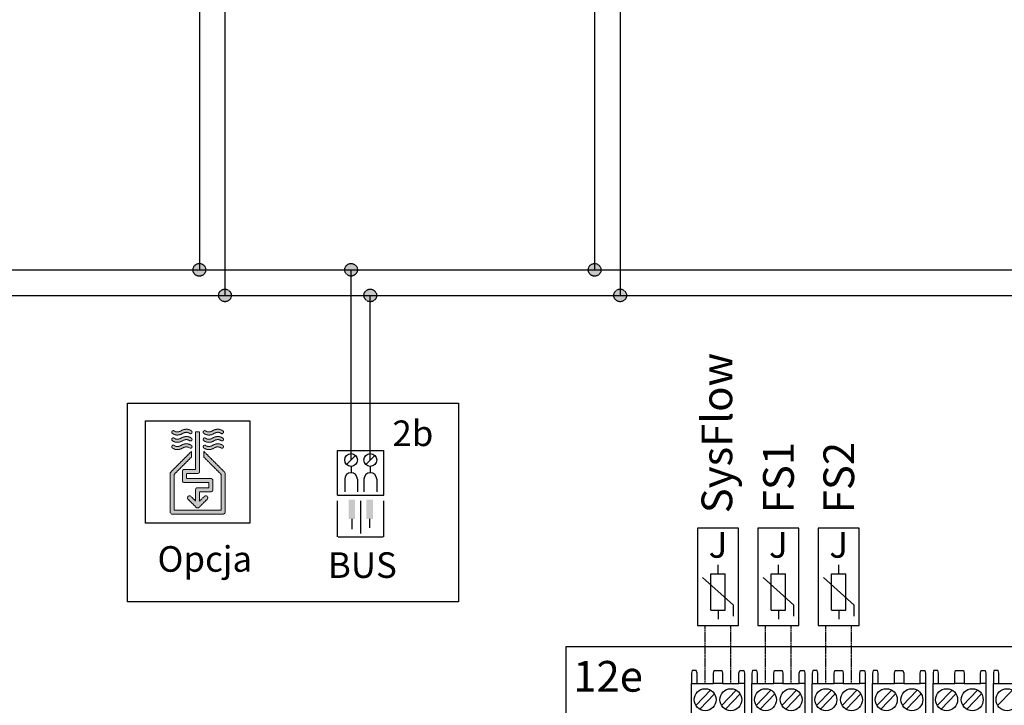
# Model space of a CAD drawing. Units: millimetres. Extents: x 28286 to 572326, y -171004 to 99163.
# Drawn here: x 433102 to 434384, y 46201 to 47094 of the extents above; entities that cross this region are included whole.
import ezdxf
from ezdxf.enums import TextEntityAlignment as Align

# ---------------------------------------------------------------- set-up
doc = ezdxf.new("R2010")
doc.units = ezdxf.units.MM
for name, pattern in [('DASHED', [0.75, 0.5, -0.25]), ('DASHEDX2', [1.5, 1, -0.5]), ('VERDECKT2', [4.7625, 3.175, -1.5875])]:
    doc.linetypes.add(name, pattern=pattern)
for name, color, linetype in [('ELT_Geraete', 7, 'Continuous'), ('VG_0_General', 7, 'Continuous'), ('VG_MCT', 7, 'Continuous'), ('VG_MCT LINE_eBUS', 8, 'DASHED'), ('VG_MCT_LINE_eBUS', 8, 'DASHED'), ('VG_MCT_LINE_ELV', 7, 'DASHEDX2'), ('VG_MCT_TEXT', 7, 'Continuous')]:
    doc.layers.add(name, color=color, linetype=linetype)
doc.styles.get("Standard").update_dxf_attribs({"font": 'arial.ttf'})

# ---------------------------------------------------------------- blocks, each defined once
blk = doc.blocks.new('plug_bmu_2')
at = {"layer": 'ELT_Geraete'}
for points in [[(6.99, 2.24), (14.49, 2.24), (14.49, 4.74), (6.99, 4.74)], [(7, -4.76), (14.5, -4.76), (14.5, -2.26), (7, -2.26)]]:
    blk.add_hatch(color=256, dxfattribs=at).paths.add_polyline_path(points)
for p, q in [((0, 9), (14, 9)), ((0, 8.75), (0, -8.75)), ((16.25, 9), (16.25, -9)), ((16.25, 9), (33.75, 9)), ((33.75, 9), (33.75, -9)), ((22.5, 6.25), (17.5, 6.25)), ((28.23, 5.51), (31.77, 1.98)), ((7, 3.5), (3, 3.5)), ((22.5, 1.25), (17.5, 1.25)), ((27.5, 3.75), (25, 3.75)), ((1.3, 0), (14, 0)), ((7, -3.5), (3.5, -3.5)), ((22.5, -1.25), (17.5, -1.25)), ((27.5, -3.75), (25, -3.75)), ((28.23, -1.99), (31.77, -5.52)), ((22.5, -6.25), (17.5, -6.25)), ((0, -9), (14, -9)), ((16.25, -9), (33.75, -9))]:
    blk.add_line(p, q, dxfattribs=at)
for centre in [(30, 3.75), (30, -3.75)]:
    blk.add_circle(centre, 2.5, dxfattribs=at)
for centre in [(22.5, 3.75), (22.5, -3.75)]:
    blk.add_arc(centre, 2.5, 270, 90, dxfattribs=at)
blk = doc.blocks.new('flexoTHERM sources electr1')
at = {"layer": 'VG_MCT LINE_eBUS'}
for points in [[(2390.2, 557, 1), (2406.7, 557, 1)], [(2415.2, 523.6, 1), (2431.7, 523.6, 1)]]:
    blk.add_hatch(color=256, dxfattribs=at).paths.add_polyline_path(points)
at = {"layer": 'VG_MCT_LINE_eBUS', "true_color": 0x008776}
h = blk.add_hatch(color=136, dxfattribs=at)
h.dxf.hatch_style = 2
edge = h.paths.add_edge_path()
edge.add_spline(control_points=[(2190.6, 337.5), (2190.4, 337.7), (2184.8, 342.3), (2177, 337.7)], knot_values=[5, 5, 5, 5, 6, 6, 6, 6], degree=3, periodic=0)
edge.add_spline(control_points=[(2177, 337.7), (2171.8, 334.5), (2168.2, 337.4), (2168.1, 337.5)], knot_values=[6, 6, 6, 6, 7, 7, 7, 7], degree=3, periodic=0)
edge.add_spline(control_points=[(2168.1, 337.5), (2167.3, 338.2), (2166, 338.1), (2165.3, 337.3)], knot_values=[7, 7, 7, 7, 8, 8, 8, 8], degree=3, periodic=0)
edge.add_spline(control_points=[(2165.3, 337.3), (2164.6, 336.4), (2164.7, 335.2), (2165.5, 334.5)], knot_values=[8, 8, 8, 8, 9, 9, 9, 9], degree=3, periodic=0)
edge.add_spline(control_points=[(2165.5, 334.5), (2165.7, 334.3), (2168.2, 332.2), (2172.2, 332.2)], knot_values=[0, 0, 0, 0, 1, 1, 1, 1], degree=3, periodic=0)
edge.add_spline(control_points=[(2172.2, 332.2), (2174.2, 332.2), (2176.5, 332.7), (2179.1, 334.3)], knot_values=[1, 1, 1, 1, 2, 2, 2, 2], degree=3, periodic=0)
edge.add_spline(control_points=[(2179.1, 334.3), (2184.3, 337.4), (2187.8, 334.6), (2188, 334.5)], knot_values=[2, 2, 2, 2, 3, 3, 3, 3], degree=3, periodic=0)
edge.add_spline(control_points=[(2188, 334.5), (2188.9, 333.8), (2190.1, 333.9), (2190.8, 334.7)], knot_values=[3, 3, 3, 3, 4, 4, 4, 4], degree=3, periodic=0)
edge.add_spline(control_points=[(2190.8, 334.7), (2191.5, 335.5), (2191.4, 336.8), (2190.6, 337.5)], knot_values=[4, 4, 4, 4, 5, 5, 5, 5], degree=3, periodic=0)
edge = h.paths.add_edge_path()
edge.add_spline(control_points=[(2190.6, 347), (2190.4, 347.2), (2184.8, 351.8), (2177, 347.2)], knot_values=[5, 5, 5, 5, 6, 6, 6, 6], degree=3, periodic=0)
edge.add_spline(control_points=[(2177, 347.2), (2171.8, 344), (2168.2, 346.9), (2168.1, 347)], knot_values=[6, 6, 6, 6, 7, 7, 7, 7], degree=3, periodic=0)
edge.add_spline(control_points=[(2168.1, 347), (2167.3, 347.7), (2166, 347.6), (2165.3, 346.8)], knot_values=[7, 7, 7, 7, 8, 8, 8, 8], degree=3, periodic=0)
edge.add_spline(control_points=[(2165.3, 346.8), (2164.6, 345.9), (2164.7, 344.7), (2165.5, 344)], knot_values=[8, 8, 8, 8, 9, 9, 9, 9], degree=3, periodic=0)
edge.add_spline(control_points=[(2165.5, 344), (2165.7, 343.8), (2168.2, 341.7), (2172.2, 341.7)], knot_values=[0, 0, 0, 0, 1, 1, 1, 1], degree=3, periodic=0)
edge.add_spline(control_points=[(2172.2, 341.7), (2174.2, 341.7), (2176.5, 342.2), (2179.1, 343.8)], knot_values=[1, 1, 1, 1, 2, 2, 2, 2], degree=3, periodic=0)
edge.add_spline(control_points=[(2179.1, 343.8), (2184.3, 346.9), (2187.8, 344.1), (2188, 343.9)], knot_values=[2, 2, 2, 2, 3, 3, 3, 3], degree=3, periodic=0)
edge.add_spline(control_points=[(2188, 343.9), (2188.9, 343.2), (2190.1, 343.3), (2190.8, 344.2)], knot_values=[3, 3, 3, 3, 4, 4, 4, 4], degree=3, periodic=0)
edge.add_spline(control_points=[(2190.8, 344.2), (2191.5, 345), (2191.4, 346.3), (2190.6, 347)], knot_values=[4, 4, 4, 4, 5, 5, 5, 5], degree=3, periodic=0)
edge = h.paths.add_edge_path()
edge.add_spline(control_points=[(2220.1, 343.8), (2225.3, 346.9), (2228.9, 344.1), (2229, 343.9)], knot_values=[2, 2, 2, 2, 3, 3, 3, 3], degree=3, periodic=0)
edge.add_spline(control_points=[(2229, 343.9), (2229.9, 343.2), (2231.1, 343.3), (2231.8, 344.2)], knot_values=[3, 3, 3, 3, 4, 4, 4, 4], degree=3, periodic=0)
edge.add_spline(control_points=[(2231.8, 344.2), (2232.5, 345), (2232.4, 346.3), (2231.6, 347)], knot_values=[4, 4, 4, 4, 5, 5, 5, 5], degree=3, periodic=0)
edge.add_spline(control_points=[(2231.6, 347), (2231.4, 347.2), (2225.8, 351.8), (2218, 347.2)], knot_values=[5, 5, 5, 5, 6, 6, 6, 6], degree=3, periodic=0)
edge.add_spline(control_points=[(2218, 347.2), (2212.8, 344), (2209.2, 346.9), (2209.1, 347)], knot_values=[6, 6, 6, 6, 7, 7, 7, 7], degree=3, periodic=0)
edge.add_spline(control_points=[(2209.1, 347), (2208.3, 347.7), (2207, 347.6), (2206.3, 346.8)], knot_values=[7, 7, 7, 7, 8, 8, 8, 8], degree=3, periodic=0)
edge.add_spline(control_points=[(2206.3, 346.8), (2205.6, 345.9), (2205.7, 344.7), (2206.5, 344)], knot_values=[8, 8, 8, 8, 9, 9, 9, 9], degree=3, periodic=0)
edge.add_spline(control_points=[(2206.5, 344), (2206.7, 343.8), (2209.2, 341.7), (2213.2, 341.7)], knot_values=[0, 0, 0, 0, 1, 1, 1, 1], degree=3, periodic=0)
edge.add_spline(control_points=[(2213.2, 341.7), (2215.2, 341.7), (2217.5, 342.2), (2220.1, 343.8)], knot_values=[1, 1, 1, 1, 2, 2, 2, 2], degree=3, periodic=0)
edge = h.paths.add_edge_path()
edge.add_spline(control_points=[(2220.1, 334.3), (2225.3, 337.4), (2228.9, 334.6), (2229, 334.5)], knot_values=[2, 2, 2, 2, 3, 3, 3, 3], degree=3, periodic=0)
edge.add_spline(control_points=[(2229, 334.5), (2229.9, 333.8), (2231.1, 333.9), (2231.8, 334.7)], knot_values=[3, 3, 3, 3, 4, 4, 4, 4], degree=3, periodic=0)
edge.add_spline(control_points=[(2231.8, 334.7), (2232.5, 335.5), (2232.4, 336.8), (2231.6, 337.5)], knot_values=[4, 4, 4, 4, 5, 5, 5, 5], degree=3, periodic=0)
edge.add_spline(control_points=[(2231.6, 337.5), (2231.4, 337.7), (2225.8, 342.3), (2218, 337.7)], knot_values=[5, 5, 5, 5, 6, 6, 6, 6], degree=3, periodic=0)
edge.add_spline(control_points=[(2218, 337.7), (2212.8, 334.5), (2209.2, 337.4), (2209.1, 337.5)], knot_values=[6, 6, 6, 6, 7, 7, 7, 7], degree=3, periodic=0)
edge.add_spline(control_points=[(2209.1, 337.5), (2208.3, 338.2), (2207, 338.1), (2206.3, 337.3)], knot_values=[7, 7, 7, 7, 8, 8, 8, 8], degree=3, periodic=0)
edge.add_spline(control_points=[(2206.3, 337.3), (2205.6, 336.4), (2205.7, 335.2), (2206.5, 334.5)], knot_values=[8, 8, 8, 8, 9, 9, 9, 9], degree=3, periodic=0)
edge.add_spline(control_points=[(2206.5, 334.5), (2206.7, 334.3), (2209.2, 332.2), (2213.2, 332.2)], knot_values=[0, 0, 0, 0, 1, 1, 1, 1], degree=3, periodic=0)
edge.add_spline(control_points=[(2213.2, 332.2), (2215.2, 332.2), (2217.5, 332.7), (2220.1, 334.3)], knot_values=[1, 1, 1, 1, 2, 2, 2, 2], degree=3, periodic=0)
h = blk.add_hatch(color=136, dxfattribs=at)
h.dxf.hatch_style = 2
edge = h.paths.add_edge_path()
edge.add_spline(control_points=[(2181.4, 297), (2179.9, 297), (2178.7, 295.8), (2178.7, 294.3), (2178.7, 294.3), (2178.7, 282.4), (2178.7, 282.4), (2178.7, 280.9), (2179.9, 279.8), (2181.4, 279.8), (2181.4, 279.8), (2213.1, 279.8), (2213.1, 279.8), (2213.1, 279.8), (2213.1, 273.1), (2213.1, 273.1), (2213.1, 273.1), (2198.6, 273.1), (2198.6, 273.1), (2197.1, 273.1), (2195.9, 272), (2195.9, 270.5), (2195.9, 270.5), (2195.9, 255.7), (2195.9, 255.7), (2195.9, 255.7), (2189.8, 261.8), (2189.8, 261.8), (2188.8, 262.8), (2187.1, 262.8), (2186.1, 261.8), (2185.1, 260.7), (2185.1, 259.1), (2186.1, 258), (2186.1, 258), (2196.7, 247.5), (2196.7, 247.5), (2197.2, 246.9), (2197.9, 246.7), (2198.6, 246.7), (2199.2, 246.7), (2199.9, 246.9), (2200.4, 247.5), (2200.4, 247.5), (2211, 258), (2211, 258), (2212.1, 259.1), (2212.1, 260.7), (2211, 261.8), (2210, 262.8), (2208.3, 262.8), (2207.3, 261.8), (2207.3, 261.8), (2201.2, 255.7), (2201.2, 255.7), (2201.2, 255.7), (2201.2, 267.8), (2201.2, 267.8), (2201.2, 267.8), (2215.8, 267.8), (2215.8, 267.8), (2217.2, 267.8), (2218.4, 269), (2218.4, 270.5), (2218.4, 270.5), (2218.4, 282.4), (2218.4, 282.4), (2218.4, 283.9), (2217.2, 285), (2215.8, 285), (2215.8, 285), (2184, 285), (2184, 285), (2184, 285), (2184, 291.7), (2184, 291.7), (2184, 291.7), (2198.6, 291.7), (2198.6, 291.7), (2199.3, 291.7), (2199.9, 291.9), (2200.4, 292.4), (2200.9, 292.9), (2201.2, 293.6), (2201.2, 294.3), (2201.2, 294.3), (2201.2, 345.9), (2201.2, 345.9), (2201.2, 345.9), (2195.9, 345.9), (2195.9, 345.9), (2195.9, 345.9), (2195.9, 297), (2195.9, 297), (2195.9, 297), (2181.4, 297), (2181.4, 297)], knot_values=[0, 0, 0, 0, 1, 1, 1, 2, 2, 2, 3, 3, 3, 4, 4, 4, 5, 5, 5, 6, 6, 6, 7, 7, 7, 8, 8, 8, 9, 9, 9, 10, 10, 10, 11, 11, 11, 12, 12, 12, 13, 13, 13, 14, 14, 14, 15, 15, 15, 16, 16, 16, 17, 17, 17, 18, 18, 18, 19, 19, 19, 20, 20, 20, 21, 21, 21, 22, 22, 22, 23, 23, 23, 24, 24, 24, 25, 25, 25, 26, 26, 26, 27, 27, 27, 28, 28, 28, 29, 29, 29, 30, 30, 30, 31, 31, 31, 32, 32, 32, 32], degree=3, periodic=0)
h = blk.add_hatch(color=136, dxfattribs=at)
h.dxf.hatch_style = 2
edge = h.paths.add_edge_path()
edge.add_spline(control_points=[(2190.6, 328), (2190.4, 328.2), (2184.8, 332.9), (2177, 328.2), (2171.8, 325.1), (2168.2, 327.9), (2168.1, 328), (2167.3, 328.7), (2166, 328.6), (2165.3, 327.8), (2164.6, 327), (2164.7, 325.7), (2165.5, 325), (2165.7, 324.9), (2168.2, 322.7), (2172.2, 322.7), (2174.2, 322.7), (2176.5, 323.3), (2179.1, 324.8), (2184.3, 327.9), (2187.8, 325.1), (2188, 325), (2188.9, 324.3), (2190.1, 324.4), (2190.8, 325.2), (2191.5, 326), (2191.4, 327.3), (2190.6, 328)], knot_values=[0, 0, 0, 0, 1, 1, 1, 2, 2, 2, 3, 3, 3, 4, 4, 4, 5, 5, 5, 6, 6, 6, 7, 7, 7, 8, 8, 8, 9, 9, 9, 9], degree=3, periodic=0)
h = blk.add_hatch(color=136, dxfattribs=at)
h.dxf.hatch_style = 2
edge = h.paths.add_edge_path()
edge.add_spline(control_points=[(2231.6, 328), (2231.4, 328.2), (2225.8, 332.9), (2218, 328.2), (2212.8, 325.1), (2209.2, 327.9), (2209.1, 328), (2208.3, 328.7), (2207, 328.6), (2206.3, 327.8), (2205.6, 327), (2205.7, 325.7), (2206.5, 325), (2206.7, 324.9), (2209.2, 322.7), (2213.2, 322.7), (2215.2, 322.7), (2217.5, 323.3), (2220.1, 324.8), (2225.3, 327.9), (2228.9, 325.1), (2229, 325), (2229.9, 324.3), (2231.1, 324.4), (2231.8, 325.2), (2232.5, 326), (2232.4, 327.3), (2231.6, 328)], knot_values=[0, 0, 0, 0, 1, 1, 1, 2, 2, 2, 3, 3, 3, 4, 4, 4, 5, 5, 5, 6, 6, 6, 7, 7, 7, 8, 8, 8, 9, 9, 9, 9], degree=3, periodic=0)
h = blk.add_hatch(color=136, dxfattribs=at)
h.dxf.hatch_style = 2
edge = h.paths.add_edge_path()
edge.add_spline(control_points=[(2233.5, 293.5), (2233.5, 293.5), (2206.5, 320.5), (2206.5, 320.5), (2206.5, 320.5), (2206.5, 313.1), (2206.5, 313.1), (2206.5, 313.1), (2229, 290.6), (2229, 290.6), (2229, 290.6), (2229, 244), (2229, 244), (2229, 244), (2168.1, 244), (2168.1, 244), (2168.1, 244), (2168.1, 290.6), (2168.1, 290.6), (2168.1, 290.6), (2190.6, 313.1), (2190.6, 313.1), (2190.6, 313.1), (2190.6, 320.5), (2190.6, 320.5), (2190.6, 320.5), (2163.6, 293.5), (2163.6, 293.5), (2163.1, 293), (2162.8, 292.4), (2162.8, 291.7), (2162.8, 291.7), (2162.8, 241.4), (2162.8, 241.4), (2162.8, 239.9), (2164, 238.7), (2165.5, 238.7), (2165.5, 238.7), (2231.6, 238.7), (2231.6, 238.7), (2233.1, 238.7), (2234.3, 239.9), (2234.3, 241.4), (2234.3, 241.4), (2234.3, 291.7), (2234.3, 291.7), (2234.3, 292.4), (2234, 293), (2233.5, 293.5)], knot_values=[0, 0, 0, 0, 1, 1, 1, 2, 2, 2, 3, 3, 3, 4, 4, 4, 5, 5, 5, 6, 6, 6, 7, 7, 7, 8, 8, 8, 9, 9, 9, 10, 10, 10, 11, 11, 11, 12, 12, 12, 13, 13, 13, 14, 14, 14, 15, 15, 15, 16, 16, 16, 16], degree=3, periodic=0)
at = {"layer": 'VG_0_General', "color": 136, "true_color": 0x008776}
blk.add_lwpolyline([(2130.5, 360.4), (2266.7, 360.4), (2266.7, 227.1), (2130.5, 227.1)], close=True, dxfattribs=at)
at = {"layer": 'VG_MCT', "ltscale": 0.5}
blk.add_lwpolyline([(2107.3, 124.6), (2107.3, 383.4), (2538.4, 383.4), (2538.4, 124.6), (2107.3, 124.6)], dxfattribs=at)
at = {"layer": 'VG_MCT LINE_eBUS'}
for centre in [(2398.4, 557), (2423.4, 523.6)]:
    blk.add_circle(centre, 8.26, dxfattribs=at)
at = {"layer": 'VG_MCT_LINE_eBUS'}
for p, q in [((2398.4, 309.2), (2398.4, 557)), ((2423.4, 309.2), (2423.4, 523.6))]:
    blk.add_line(p, q, dxfattribs=at)
at = {"layer": 'VG_MCT_LINE_eBUS', "color": 136, "lineweight": 0, "true_color": 0x008776}
for points, knots in [([(2165.5, 344), (2165.7, 343.8), (2168.2, 341.7), (2172.2, 341.7), (2174.2, 341.7), (2176.5, 342.2), (2179.1, 343.8), (2184.3, 346.9), (2187.8, 344.1), (2188, 343.9), (2188.9, 343.2), (2190.1, 343.3), (2190.8, 344.2), (2191.5, 345), (2191.4, 346.3), (2190.6, 347), (2190.4, 347.2), (2184.8, 351.8), (2177, 347.2), (2171.8, 344), (2168.2, 346.9), (2168.1, 347), (2167.3, 347.7), (2166, 347.6), (2165.3, 346.8), (2164.6, 345.9), (2164.7, 344.7), (2165.5, 344)], [0, 0, 0, 0, 1, 1, 1, 2, 2, 2, 3, 3, 3, 4, 4, 4, 5, 5, 5, 6, 6, 6, 7, 7, 7, 8, 8, 8, 9, 9, 9, 9]), ([(2206.5, 344), (2206.7, 343.8), (2209.2, 341.7), (2213.2, 341.7), (2215.2, 341.7), (2217.5, 342.2), (2220.1, 343.8), (2225.3, 346.9), (2228.9, 344.1), (2229, 343.9), (2229.9, 343.2), (2231.1, 343.3), (2231.8, 344.2), (2232.5, 345), (2232.4, 346.3), (2231.6, 347), (2231.4, 347.2), (2225.8, 351.8), (2218, 347.2), (2212.8, 344), (2209.2, 346.9), (2209.1, 347), (2208.3, 347.7), (2207, 347.6), (2206.3, 346.8), (2205.6, 345.9), (2205.7, 344.7), (2206.5, 344)], [0, 0, 0, 0, 1, 1, 1, 2, 2, 2, 3, 3, 3, 4, 4, 4, 5, 5, 5, 6, 6, 6, 7, 7, 7, 8, 8, 8, 9, 9, 9, 9]), ([(2165.5, 334.5), (2165.7, 334.3), (2168.2, 332.2), (2172.2, 332.2), (2174.2, 332.2), (2176.5, 332.7), (2179.1, 334.3), (2184.3, 337.4), (2187.8, 334.6), (2188, 334.5), (2188.9, 333.8), (2190.1, 333.9), (2190.8, 334.7), (2191.5, 335.5), (2191.4, 336.8), (2190.6, 337.5), (2190.4, 337.7), (2184.8, 342.3), (2177, 337.7), (2171.8, 334.5), (2168.2, 337.4), (2168.1, 337.5), (2167.3, 338.2), (2166, 338.1), (2165.3, 337.3), (2164.6, 336.4), (2164.7, 335.2), (2165.5, 334.5)], [0, 0, 0, 0, 1, 1, 1, 2, 2, 2, 3, 3, 3, 4, 4, 4, 5, 5, 5, 6, 6, 6, 7, 7, 7, 8, 8, 8, 9, 9, 9, 9]), ([(2181.4, 297), (2179.9, 297), (2178.7, 295.8), (2178.7, 294.3), (2178.7, 294.3), (2178.7, 282.4), (2178.7, 282.4), (2178.7, 280.9), (2179.9, 279.8), (2181.4, 279.8), (2181.4, 279.8), (2213.1, 279.8), (2213.1, 279.8), (2213.1, 279.8), (2213.1, 273.1), (2213.1, 273.1), (2213.1, 273.1), (2198.6, 273.1), (2198.6, 273.1), (2197.1, 273.1), (2195.9, 272), (2195.9, 270.5), (2195.9, 270.5), (2195.9, 255.7), (2195.9, 255.7), (2195.9, 255.7), (2189.8, 261.8), (2189.8, 261.8), (2188.8, 262.8), (2187.1, 262.8), (2186.1, 261.8), (2185.1, 260.7), (2185.1, 259.1), (2186.1, 258), (2186.1, 258), (2196.7, 247.5), (2196.7, 247.5), (2197.2, 246.9), (2197.9, 246.7), (2198.6, 246.7), (2199.2, 246.7), (2199.9, 246.9), (2200.4, 247.5), (2200.4, 247.5), (2211, 258), (2211, 258), (2212.1, 259.1), (2212.1, 260.7), (2211, 261.8), (2210, 262.8), (2208.3, 262.8), (2207.3, 261.8), (2207.3, 261.8), (2201.2, 255.7), (2201.2, 255.7), (2201.2, 255.7), (2201.2, 267.8), (2201.2, 267.8), (2201.2, 267.8), (2215.8, 267.8), (2215.8, 267.8), (2217.2, 267.8), (2218.4, 269), (2218.4, 270.5), (2218.4, 270.5), (2218.4, 282.4), (2218.4, 282.4), (2218.4, 283.9), (2217.2, 285), (2215.8, 285), (2215.8, 285), (2184, 285), (2184, 285), (2184, 285), (2184, 291.7), (2184, 291.7), (2184, 291.7), (2198.6, 291.7), (2198.6, 291.7), (2199.3, 291.7), (2199.9, 291.9), (2200.4, 292.4), (2200.9, 292.9), (2201.2, 293.6), (2201.2, 294.3), (2201.2, 294.3), (2201.2, 345.9), (2201.2, 345.9), (2201.2, 345.9), (2195.9, 345.9), (2195.9, 345.9), (2195.9, 345.9), (2195.9, 297), (2195.9, 297), (2195.9, 297), (2181.4, 297), (2181.4, 297)], [0, 0, 0, 0, 1, 1, 1, 2, 2, 2, 3, 3, 3, 4, 4, 4, 5, 5, 5, 6, 6, 6, 7, 7, 7, 8, 8, 8, 9, 9, 9, 10, 10, 10, 11, 11, 11, 12, 12, 12, 13, 13, 13, 14, 14, 14, 15, 15, 15, 16, 16, 16, 17, 17, 17, 18, 18, 18, 19, 19, 19, 20, 20, 20, 21, 21, 21, 22, 22, 22, 23, 23, 23, 24, 24, 24, 25, 25, 25, 26, 26, 26, 27, 27, 27, 28, 28, 28, 29, 29, 29, 30, 30, 30, 31, 31, 31, 32, 32, 32, 32]), ([(2206.5, 334.5), (2206.7, 334.3), (2209.2, 332.2), (2213.2, 332.2), (2215.2, 332.2), (2217.5, 332.7), (2220.1, 334.3), (2225.3, 337.4), (2228.9, 334.6), (2229, 334.5), (2229.9, 333.8), (2231.1, 333.9), (2231.8, 334.7), (2232.5, 335.5), (2232.4, 336.8), (2231.6, 337.5), (2231.4, 337.7), (2225.8, 342.3), (2218, 337.7), (2212.8, 334.5), (2209.2, 337.4), (2209.1, 337.5), (2208.3, 338.2), (2207, 338.1), (2206.3, 337.3), (2205.6, 336.4), (2205.7, 335.2), (2206.5, 334.5)], [0, 0, 0, 0, 1, 1, 1, 2, 2, 2, 3, 3, 3, 4, 4, 4, 5, 5, 5, 6, 6, 6, 7, 7, 7, 8, 8, 8, 9, 9, 9, 9]), ([(2190.6, 328), (2190.4, 328.2), (2184.8, 332.9), (2177, 328.2), (2171.8, 325.1), (2168.2, 327.9), (2168.1, 328), (2167.3, 328.7), (2166, 328.6), (2165.3, 327.8), (2164.6, 327), (2164.7, 325.7), (2165.5, 325), (2165.7, 324.9), (2168.2, 322.7), (2172.2, 322.7), (2174.2, 322.7), (2176.5, 323.3), (2179.1, 324.8), (2184.3, 327.9), (2187.8, 325.1), (2188, 325), (2188.9, 324.3), (2190.1, 324.4), (2190.8, 325.2), (2191.5, 326), (2191.4, 327.3), (2190.6, 328)], [0, 0, 0, 0, 1, 1, 1, 2, 2, 2, 3, 3, 3, 4, 4, 4, 5, 5, 5, 6, 6, 6, 7, 7, 7, 8, 8, 8, 9, 9, 9, 9]), ([(2231.6, 328), (2231.4, 328.2), (2225.8, 332.9), (2218, 328.2), (2212.8, 325.1), (2209.2, 327.9), (2209.1, 328), (2208.3, 328.7), (2207, 328.6), (2206.3, 327.8), (2205.6, 327), (2205.7, 325.7), (2206.5, 325), (2206.7, 324.9), (2209.2, 322.7), (2213.2, 322.7), (2215.2, 322.7), (2217.5, 323.3), (2220.1, 324.8), (2225.3, 327.9), (2228.9, 325.1), (2229, 325), (2229.9, 324.3), (2231.1, 324.4), (2231.8, 325.2), (2232.5, 326), (2232.4, 327.3), (2231.6, 328)], [0, 0, 0, 0, 1, 1, 1, 2, 2, 2, 3, 3, 3, 4, 4, 4, 5, 5, 5, 6, 6, 6, 7, 7, 7, 8, 8, 8, 9, 9, 9, 9]), ([(2233.5, 293.5), (2233.5, 293.5), (2206.5, 320.5), (2206.5, 320.5), (2206.5, 320.5), (2206.5, 313.1), (2206.5, 313.1), (2206.5, 313.1), (2229, 290.6), (2229, 290.6), (2229, 290.6), (2229, 244), (2229, 244), (2229, 244), (2168.1, 244), (2168.1, 244), (2168.1, 244), (2168.1, 290.6), (2168.1, 290.6), (2168.1, 290.6), (2190.6, 313.1), (2190.6, 313.1), (2190.6, 313.1), (2190.6, 320.5), (2190.6, 320.5), (2190.6, 320.5), (2163.6, 293.5), (2163.6, 293.5), (2163.1, 293), (2162.8, 292.4), (2162.8, 291.7), (2162.8, 291.7), (2162.8, 241.4), (2162.8, 241.4), (2162.8, 239.9), (2164, 238.7), (2165.5, 238.7), (2165.5, 238.7), (2231.6, 238.7), (2231.6, 238.7), (2233.1, 238.7), (2234.3, 239.9), (2234.3, 241.4), (2234.3, 241.4), (2234.3, 291.7), (2234.3, 291.7), (2234.3, 292.4), (2234, 293), (2233.5, 293.5)], [0, 0, 0, 0, 1, 1, 1, 2, 2, 2, 3, 3, 3, 4, 4, 4, 5, 5, 5, 6, 6, 6, 7, 7, 7, 8, 8, 8, 9, 9, 9, 10, 10, 10, 11, 11, 11, 12, 12, 12, 13, 13, 13, 14, 14, 14, 15, 15, 15, 16, 16, 16, 16])]:
    blk.add_open_spline(points, degree=3, knots=knots, dxfattribs=at)
at = {"layer": 'VG_MCT', "xscale": 3.333333333333335, "yscale": 3.333333333333335, "zscale": 3.333333333333335, "rotation": 90}
blk.add_blockref('plug_bmu_2', (2410.9, 209.2), dxfattribs=at)
at = {"layer": 'VG_MCT', "linetype": 'VERDECKT2', "ltscale": 0.5}
blk.add_text('2b', height=33.33, dxfattribs=at).set_placement((2452.2, 327.3))
at = {"layer": 'VG_MCT_TEXT'}
for s, p in [('Opcja', (2146.3, 163.6)), ('BUS', (2368.2, 155.6))]:
    blk.add_text(s, height=33.33, dxfattribs=at).set_placement(p)
blk = doc.blocks.new('*U163')
at = {"layer": 'VG_MCT'}
for p, q in [((-504.7, 659), (-504.7, 732.5)), ((-497.6, 732.5), (-476.3, 732.5)), ((-464.3, 732.5), (-443, 732.5)), ((-435.9, 732.5), (-435.9, 659)), ((-426.1, 659), (-426.1, 732.5)), ((-419, 732.5), (-397.7, 732.5)), ((-385.7, 732.5), (-364.4, 732.5)), ((-357.3, 732.5), (-357.3, 659)), ((-347.5, 659), (-347.5, 732.5)), ((-340.4, 732.5), (-319.1, 732.5)), ((-307.1, 732.5), (-285.8, 732.5)), ((-278.7, 732.5), (-278.7, 659)), ((-268.9, 659), (-268.9, 732.5)), ((-261.8, 732.5), (-240.5, 732.5)), ((-228.5, 732.5), (-207.2, 732.5)), ((-200.1, 732.5), (-200.1, 659)), ((-190.2, 659), (-190.2, 732.5)), ((-183.2, 732.5), (-161.9, 732.5)), ((-149.9, 732.5), (-128.6, 732.5)), ((-121.5, 732.5), (-121.5, 659)), ((-111.6, 659), (-111.6, 732.5)), ((-104.6, 732.5), (-83.3, 732.5)), ((-499.2, 704), (-480, 723.9)), ((-494, 699), (-474.8, 718.9)), ((-465.9, 704), (-446.6, 723.9)), ((-460.7, 699), (-441.4, 718.9)), ((-420.6, 704), (-401.4, 723.9)), ((-415.4, 699), (-396.2, 718.9)), ((-387.3, 704), (-368, 723.9)), ((-382.1, 699), (-362.8, 718.9)), ((-342, 704), (-322.7, 723.9)), ((-336.8, 699), (-317.6, 718.9)), ((-308.7, 704), (-289.4, 723.9)), ((-303.5, 699), (-284.2, 718.9)), ((-263.4, 704), (-244.1, 723.9)), ((-258.2, 699), (-239, 718.9)), ((-230, 704), (-210.8, 723.9)), ((-224.9, 699), (-205.6, 718.9)), ((-184.8, 704), (-165.5, 723.9)), ((-179.6, 699), (-160.4, 718.9)), ((-151.4, 704), (-132.2, 723.9)), ((-146.3, 699), (-127, 718.9)), ((-106.2, 704), (-86.9, 723.9))]:
    blk.add_line(p, q, dxfattribs=at)
blk.add_lwpolyline([(-668.1, 780.9), (1060, 780.9), (1060, 0), (-668.1, 0)], close=True, dxfattribs=at)
for points in [[(-497.6, 732.5), (-497.6, 746.2), (-498.6, 749.6), (-504, 749.6), (-504.7, 746.2), (-504.7, 732.5), (-497.6, 732.5)], [(-476.3, 732.5), (-476.3, 746.2), (-475.4, 749.6), (-465.2, 749.6), (-464.3, 746.2), (-464.3, 732.5), (-476.3, 732.5)], [(-443, 732.5), (-443, 746.2), (-442.1, 749.6), (-436.6, 749.6), (-435.9, 746.2), (-435.9, 732.5), (-443, 732.5)], [(-419, 732.5), (-419, 746.2), (-419.9, 749.6), (-425.4, 749.6), (-426.1, 746.2), (-426.1, 732.5), (-419, 732.5)], [(-397.7, 732.5), (-397.7, 746.2), (-396.8, 749.6), (-386.6, 749.6), (-385.7, 746.2), (-385.7, 732.5), (-397.7, 732.5)], [(-364.4, 732.5), (-364.4, 746.2), (-363.5, 749.6), (-358, 749.6), (-357.3, 746.2), (-357.3, 732.5), (-364.4, 732.5)], [(-340.4, 732.5), (-340.4, 746.2), (-341.3, 749.6), (-346.8, 749.6), (-347.5, 746.2), (-347.5, 732.5), (-340.4, 732.5)], [(-319.1, 732.5), (-319.1, 746.2), (-318.2, 749.6), (-308, 749.6), (-307.1, 746.2), (-307.1, 732.5), (-319.1, 732.5)], [(-285.8, 732.5), (-285.8, 746.2), (-284.9, 749.6), (-279.4, 749.6), (-278.7, 746.2), (-278.7, 732.5), (-285.8, 732.5)], [(-261.8, 732.5), (-261.8, 746.2), (-262.7, 749.6), (-268.2, 749.6), (-268.9, 746.2), (-268.9, 732.5), (-261.8, 732.5)], [(-240.5, 732.5), (-240.5, 746.2), (-239.6, 749.6), (-229.4, 749.6), (-228.5, 746.2), (-228.5, 732.5), (-240.5, 732.5)], [(-207.2, 732.5), (-207.2, 746.2), (-206.2, 749.6), (-200.8, 749.6), (-200.1, 746.2), (-200.1, 732.5), (-207.2, 732.5)], [(-183.2, 732.5), (-183.2, 746.2), (-184.1, 749.6), (-189.6, 749.6), (-190.2, 746.2), (-190.2, 732.5), (-183.2, 732.5)], [(-161.9, 732.5), (-161.9, 746.2), (-161, 749.6), (-150.8, 749.6), (-149.9, 746.2), (-149.9, 732.5), (-161.9, 732.5)], [(-128.6, 732.5), (-128.6, 746.2), (-127.6, 749.6), (-122.2, 749.6), (-121.5, 746.2), (-121.5, 732.5), (-128.6, 732.5)], [(-104.6, 732.5), (-104.6, 746.2), (-105.5, 749.6), (-111, 749.6), (-111.6, 746.2), (-111.6, 732.5), (-104.6, 732.5)]]:
    blk.add_lwpolyline(points, dxfattribs=at)
for centre in [(-487, 711.4), (-453.6, 711.4), (-408.4, 711.4), (-375, 711.4), (-329.8, 711.4), (-296.4, 711.4), (-251.2, 711.4), (-217.8, 711.4), (-172.6, 711.4), (-139.2, 711.4), (-93.9, 711.4)]:
    blk.add_circle(centre, 14.3, dxfattribs=at)
at = {"layer": 'VG_MCT_TEXT'}
blk.add_text('12e', height=40, dxfattribs=at).set_placement((-658.9, 741.9), align=Align.MIDDLE_LEFT)

msp = doc.modelspace()

# ---------------------------------------------------------------- hatches: boundary and pattern name
at = {"layer": 'VG_MCT LINE_eBUS'}
for points in [[(433327.8, 46767.9, 1), (433344.3, 46767.9, 1)], [(433842.5, 46767.9, 1), (433859, 46767.9, 1)], [(433361.1, 46734.6, 1), (433377.6, 46734.6, 1)], [(433875.8, 46734.6, 1), (433892.3, 46734.6, 1)]]:
    msp.add_hatch(color=256, dxfattribs=at).paths.add_polyline_path(points)

# ---------------------------------------------------------------- linework, layer by layer
at = {"layer": 'VG_MCT'}
for p, q in [((434011.5, 46371.7), (434011.5, 46383.5)), ((434090.1, 46371.7), (434090.1, 46383.5)), ((434090.1, 46371.7), (434090.1, 46383.5)), ((434168.7, 46371.7), (434168.7, 46383.5)), ((434168.7, 46371.7), (434168.7, 46383.5)), ((434002.1, 46324.6), (434002.1, 46371.7)), ((434002.1, 46371.7), (434020.9, 46371.7)), ((434020.9, 46324.6), (434020.9, 46371.7)), ((434080.7, 46324.6), (434080.7, 46371.7)), ((434080.7, 46371.7), (434099.5, 46371.7)), ((434080.7, 46324.6), (434080.7, 46371.7)), ((434080.7, 46371.7), (434099.5, 46371.7)), ((434099.5, 46324.6), (434099.5, 46371.7)), ((434099.5, 46324.6), (434099.5, 46371.7)), ((434159.3, 46324.6), (434159.3, 46371.7)), ((434159.3, 46371.7), (434178.1, 46371.7)), ((434159.3, 46324.6), (434159.3, 46371.7)), ((434159.3, 46371.7), (434178.1, 46371.7)), ((434178.1, 46324.6), (434178.1, 46371.7)), ((434178.1, 46324.6), (434178.1, 46371.7)), ((434031.5, 46331.1), (433991.5, 46367.1)), ((434110.1, 46331.1), (434070.1, 46367.1)), ((434110.1, 46331.1), (434070.1, 46367.1)), ((434188.7, 46331.1), (434148.7, 46367.1)), ((434188.7, 46331.1), (434148.7, 46367.1)), ((434002.1, 46324.6), (434020.9, 46324.6)), ((434011.5, 46324.6), (434011.5, 46312.8)), ((434031.5, 46316.9), (434031.5, 46331.1)), ((434080.7, 46324.6), (434099.5, 46324.6)), ((434080.7, 46324.6), (434099.5, 46324.6)), ((434090.1, 46324.6), (434090.1, 46312.8)), ((434090.1, 46324.6), (434090.1, 46312.8)), ((434110.1, 46316.9), (434110.1, 46331.1)), ((434110.1, 46316.9), (434110.1, 46331.1)), ((434159.3, 46324.6), (434178.1, 46324.6)), ((434159.3, 46324.6), (434178.1, 46324.6)), ((434168.7, 46324.6), (434168.7, 46312.8)), ((434168.7, 46324.6), (434168.7, 46312.8)), ((434188.7, 46316.9), (434188.7, 46331.1)), ((434188.7, 46316.9), (434188.7, 46331.1))]:
    msp.add_line(p, q, dxfattribs=at)
for points in [[(433984.8, 46431.2), (433984.8, 46304.5), (434038.2, 46304.5), (434038.2, 46431.2)], [(434063.4, 46431.2), (434063.4, 46304.5), (434116.8, 46304.5), (434116.8, 46431.2)], [(434063.4, 46431.2), (434063.4, 46304.5), (434116.8, 46304.5), (434116.8, 46431.2)], [(434142, 46431.2), (434142, 46304.5), (434195.4, 46304.5), (434195.4, 46431.2)], [(434142, 46431.2), (434142, 46304.5), (434195.4, 46304.5), (434195.4, 46431.2)]]:
    msp.add_lwpolyline(points, close=True, dxfattribs=at)
at = {"layer": 'VG_MCT LINE_eBUS'}
for centre in [(433336, 46767.9), (433850.8, 46767.9), (433369.4, 46734.6), (433884.1, 46734.6)]:
    msp.add_circle(centre, 8.26, dxfattribs=at)
at = {"layer": 'VG_MCT_LINE_eBUS'}
for p, q in [((433336, 47650), (433336, 46767.9)), ((433369.4, 47650), (433369.4, 46733.9)), ((433850.8, 47650), (433850.8, 46767.9)), ((433884.1, 47650), (433884.1, 46733.9)), ((432781.8, 46767.9), (435354.5, 46767.9)), ((432781.8, 46734.6), (435387.8, 46734.6))]:
    msp.add_line(p, q, dxfattribs=at)
at = {"layer": 'VG_MCT_LINE_ELV'}
for p, q in [((433994.8, 46229.1), (433994.8, 46304.5)), ((434028.2, 46229.1), (434028.2, 46304.5)), ((434073.4, 46229.1), (434073.4, 46304.5)), ((434073.4, 46229.1), (434073.4, 46304.5)), ((434106.8, 46229.1), (434106.8, 46304.5)), ((434106.8, 46229.1), (434106.8, 46304.5)), ((434152, 46229.1), (434152, 46304.5)), ((434152, 46229.1), (434152, 46304.5)), ((434185.4, 46229.1), (434185.4, 46304.5)), ((434185.4, 46229.1), (434185.4, 46304.5))]:
    msp.add_line(p, q, dxfattribs=at)

# ---------------------------------------------------------------- block references
for name, p in [('flexoTHERM sources electr1', (431135.2, 46211)), ('*U163', (434481.8, 45496.5))]:
    msp.add_blockref(name, p)

# ---------------------------------------------------------------- texts
at = {"layer": 'VG_MCT', "char_height": 33.333, "width": 40.416, "attachment_point": 1}
for insert in [(433999.3, 46426.2), (434077.9, 46426.2), (434077.9, 46426.2), (434156.5, 46426.2), (434156.5, 46426.2)]:
    msp.add_mtext('{\\fSymbol|b0|i0|c2|p18;J}', dxfattribs=dict(at, insert=insert))
at = {"layer": 'VG_MCT_TEXT'}
for s, p in [('SysFlow', (434010, 46450.8)), ('FS1', (434090.2, 46450.8)), ('FS2', (434168.8, 46450.8))]:
    msp.add_text(s, height=40, rotation=90, dxfattribs=at).set_placement(p, align=Align.MIDDLE_LEFT)

doc.saveas('drawing.dxf')
